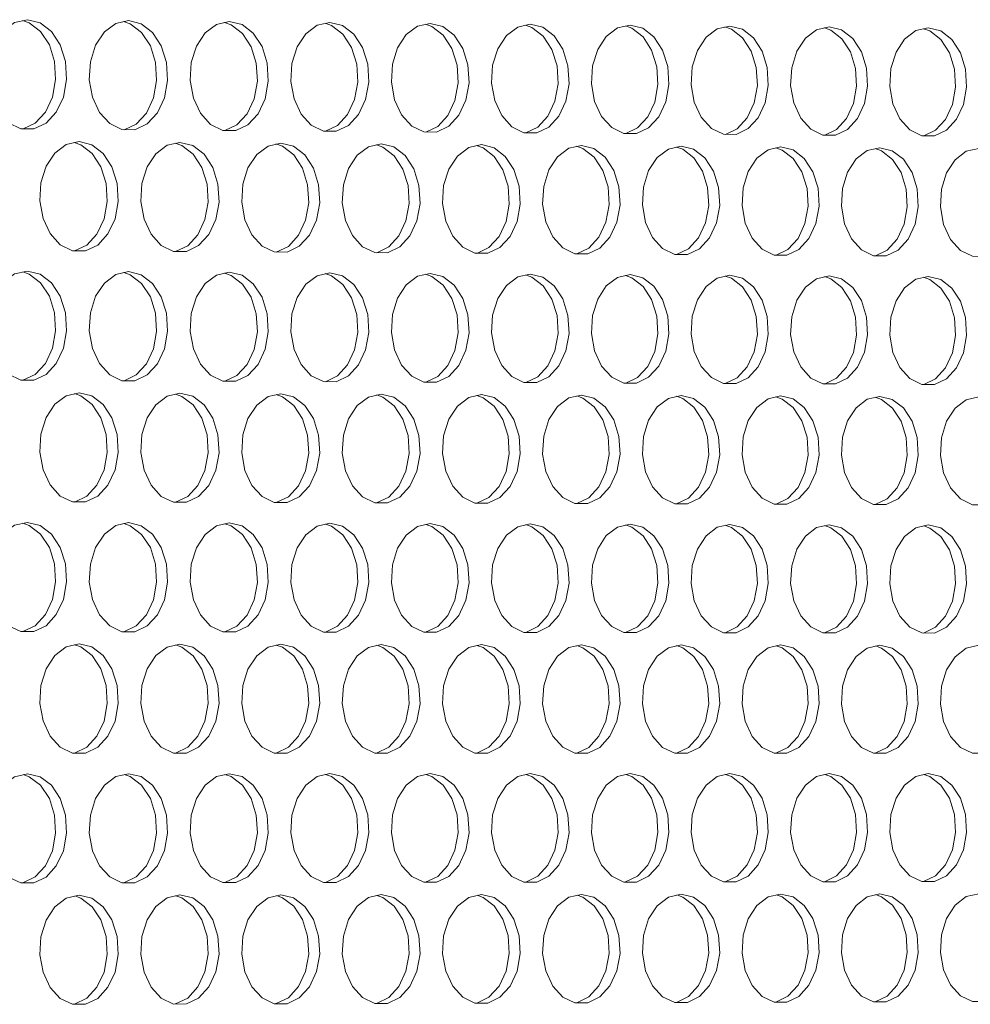
# Model space of a CAD drawing. Units: millimetres. Extents: x 3164 to 3584, y 2209 to 2506.
# Drawn here: x 3278 to 3285, y 2428 to 2435 of the extents above; entities that cross this region are included whole.
import ezdxf

# ---------------------------------------------------------------- set-up
doc = ezdxf.new("R2010")
doc.units = ezdxf.units.MM
doc.layers.add('Греерс', color=7, linetype='Continuous', lineweight=25)

# ---------------------------------------------------------------- blocks, each defined once
blk = doc.blocks.new('ЗВ-150В-перспектива')
at = {"layer": 'Греерс', "lineweight": 5, "flags": 128}
for points in [[(-648.937, 200.741), (-649.67, 200.576), (-650.324, 200.088), (-650.828, 199.328), (-651.127, 198.38), (-651.188, 197.345), (-651.006, 196.336), (-650.599, 195.463), (-650.012, 194.821), (-649.309, 194.478), (-648.566, 194.473), (-647.863, 194.804), (-647.277, 195.437), (-646.871, 196.303), (-646.688, 197.307), (-646.75, 198.342), (-647.048, 199.295), (-647.551, 200.063), (-648.204, 200.563), (-648.937, 200.741)], [(-649.185, 194.47), (-648.492, 194.799), (-647.906, 195.432), (-647.5, 196.298), (-647.318, 197.302), (-647.379, 198.337), (-647.677, 199.29), (-648.18, 200.058), (-648.834, 200.557), (-649.212, 200.693)], [(-643.139, 200.688), (-643.87, 200.524), (-644.522, 200.036), (-645.025, 199.278), (-645.323, 198.33), (-645.384, 197.297), (-645.202, 196.289), (-644.796, 195.418), (-644.211, 194.776), (-643.509, 194.434), (-642.768, 194.428), (-642.067, 194.759), (-641.482, 195.391), (-641.077, 196.256), (-640.895, 197.259), (-640.956, 198.293), (-641.254, 199.245), (-641.756, 200.012), (-642.407, 200.511), (-643.139, 200.688)], [(-643.387, 194.425), (-642.696, 194.754), (-642.111, 195.386), (-641.706, 196.251), (-641.524, 197.254), (-641.586, 198.287), (-641.883, 199.239), (-642.385, 200.006), (-643.037, 200.505), (-643.414, 200.64)], [(-637.354, 200.636), (-638.084, 200.472), (-638.735, 199.985), (-639.236, 199.227), (-639.533, 198.281), (-639.594, 197.249), (-639.413, 196.243), (-639.008, 195.372), (-638.424, 194.731), (-637.724, 194.389), (-636.984, 194.383), (-636.285, 194.714), (-635.702, 195.346), (-635.298, 196.209), (-635.116, 197.211), (-635.177, 198.244), (-635.474, 199.194), (-635.975, 199.961), (-636.625, 200.459), (-637.354, 200.636)], [(-637.603, 194.381), (-636.914, 194.709), (-636.331, 195.341), (-635.927, 196.204), (-635.745, 197.206), (-635.806, 198.238), (-636.103, 199.189), (-636.604, 199.955), (-637.254, 200.453), (-637.629, 200.588)], [(-631.584, 200.584), (-632.312, 200.42), (-632.961, 199.934), (-633.461, 199.177), (-633.758, 198.232), (-633.819, 197.201), (-633.637, 196.196), (-633.233, 195.326), (-632.651, 194.686), (-631.953, 194.345), (-631.215, 194.339), (-630.517, 194.67), (-629.936, 195.3), (-629.532, 196.163), (-629.351, 197.164), (-629.412, 198.195), (-629.708, 199.144), (-630.208, 199.909), (-630.856, 200.407), (-631.584, 200.584)], [(-631.833, 194.337), (-631.147, 194.665), (-630.565, 195.295), (-630.162, 196.157), (-629.981, 197.158), (-630.042, 198.189), (-630.338, 199.138), (-630.837, 199.904), (-631.486, 200.402), (-631.859, 200.536)], [(-625.828, 200.532), (-626.554, 200.369), (-627.201, 199.883), (-627.7, 199.127), (-627.996, 198.182), (-628.057, 197.153), (-627.876, 196.149), (-627.473, 195.281), (-626.892, 194.641), (-626.196, 194.3), (-625.46, 194.295), (-624.764, 194.625), (-624.183, 195.255), (-623.781, 196.116), (-623.601, 197.116), (-623.661, 198.146), (-623.957, 199.094), (-624.455, 199.858), (-625.102, 200.356), (-625.828, 200.532)], [(-626.077, 194.293), (-625.393, 194.62), (-624.813, 195.25), (-624.411, 196.111), (-624.23, 197.111), (-624.291, 198.14), (-624.586, 199.088), (-625.084, 199.853), (-625.731, 200.35), (-626.103, 200.484)], [(-620.086, 200.48), (-620.81, 200.317), (-621.456, 199.832), (-621.954, 199.076), (-622.249, 198.134), (-622.309, 197.105), (-622.129, 196.103), (-621.727, 195.235), (-621.147, 194.597), (-620.453, 194.256), (-619.719, 194.251), (-619.024, 194.58), (-618.445, 195.209), (-618.044, 196.07), (-617.864, 197.068), (-617.925, 198.097), (-618.219, 199.044), (-618.716, 199.807), (-619.362, 200.304), (-620.086, 200.48)], [(-620.336, 194.249), (-619.654, 194.575), (-619.075, 195.204), (-618.674, 196.065), (-618.493, 197.063), (-618.554, 198.091), (-618.849, 199.038), (-619.346, 199.802), (-619.991, 200.298), (-620.361, 200.432)], [(-614.358, 200.429), (-615.08, 200.266), (-615.725, 199.781), (-616.221, 199.026), (-616.515, 198.085), (-616.576, 197.058), (-616.396, 196.056), (-615.995, 195.19), (-615.417, 194.552), (-614.724, 194.212), (-613.991, 194.207), (-613.299, 194.536), (-612.721, 195.164), (-612.321, 196.023), (-612.141, 197.021), (-612.202, 198.048), (-612.496, 198.994), (-612.992, 199.756), (-613.635, 200.253), (-614.358, 200.429)], [(-614.608, 194.205), (-613.928, 194.531), (-613.351, 195.159), (-612.95, 196.018), (-612.771, 197.015), (-612.831, 198.043), (-613.125, 198.988), (-613.621, 199.751), (-614.265, 200.247), (-614.633, 200.38)], [(-608.644, 200.377), (-609.364, 200.214), (-610.007, 199.73), (-610.502, 198.977), (-610.796, 198.036), (-610.856, 197.01), (-610.677, 196.01), (-610.277, 195.145), (-609.7, 194.508), (-609.009, 194.168), (-608.278, 194.163), (-607.588, 194.491), (-607.011, 195.119), (-606.612, 195.977), (-606.433, 196.973), (-606.493, 197.999), (-606.786, 198.944), (-607.281, 199.706), (-607.923, 200.201), (-608.644, 200.377)], [(-608.895, 194.161), (-608.217, 194.487), (-607.641, 195.114), (-607.241, 195.972), (-607.062, 196.968), (-607.122, 197.994), (-607.416, 198.939), (-607.91, 199.7), (-608.552, 200.196), (-608.918, 200.328)], [(-602.943, 200.326), (-603.662, 200.163), (-604.304, 199.679), (-604.798, 198.927), (-605.091, 197.987), (-605.151, 196.963), (-604.972, 195.964), (-604.573, 195.1), (-603.997, 194.464), (-603.308, 194.124), (-602.579, 194.119), (-601.89, 194.447), (-601.315, 195.074), (-600.917, 195.931), (-600.738, 196.926), (-600.798, 197.951), (-601.091, 198.895), (-601.584, 199.655), (-602.225, 200.15), (-602.943, 200.326)], [(-603.195, 194.117), (-602.519, 194.442), (-601.945, 195.069), (-601.546, 195.926), (-601.367, 196.921), (-601.428, 197.945), (-601.72, 198.889), (-602.213, 199.649), (-602.854, 200.144), (-603.218, 200.277)], [(-597.257, 200.274), (-597.974, 200.112), (-598.614, 199.629), (-599.107, 198.877), (-599.399, 197.939), (-599.459, 196.915), (-599.281, 195.918), (-598.883, 195.055), (-598.309, 194.419), (-597.621, 194.081), (-596.894, 194.075), (-596.206, 194.403), (-595.633, 195.029), (-595.235, 195.885), (-595.057, 196.879), (-595.117, 197.902), (-595.409, 198.845), (-595.901, 199.605), (-596.54, 200.099), (-597.257, 200.274)], [(-597.509, 194.073), (-596.836, 194.398), (-596.262, 195.024), (-595.865, 195.88), (-595.687, 196.874), (-595.747, 197.897), (-596.038, 198.839), (-596.53, 199.599), (-597.17, 200.093), (-597.532, 200.225)], [(-645.973, 193.746), (-646.705, 193.581), (-647.358, 193.092), (-647.862, 192.332), (-648.16, 191.383), (-648.221, 190.349), (-648.039, 189.341), (-647.633, 188.47), (-647.047, 187.828), (-646.344, 187.487), (-645.602, 187.482), (-644.9, 187.815), (-644.315, 188.448), (-643.909, 189.314), (-643.727, 190.318), (-643.788, 191.352), (-644.086, 192.304), (-644.588, 193.071), (-645.241, 193.57), (-645.973, 193.746)], [(-646.225, 187.48), (-645.529, 187.811), (-644.944, 188.444), (-644.538, 189.31), (-644.356, 190.314), (-644.417, 191.348), (-644.715, 192.3), (-645.218, 193.066), (-645.87, 193.565), (-646.244, 193.698)], [(-640.182, 193.702), (-640.912, 193.537), (-641.564, 193.049), (-642.066, 192.29), (-642.363, 191.342), (-642.424, 190.309), (-642.243, 189.303), (-641.837, 188.432), (-641.253, 187.792), (-640.552, 187.451), (-639.811, 187.446), (-639.111, 187.778), (-638.527, 188.411), (-638.123, 189.276), (-637.941, 190.279), (-638.002, 191.312), (-638.299, 192.262), (-638.8, 193.028), (-639.451, 193.526), (-640.182, 193.702)], [(-640.434, 187.444), (-639.741, 187.774), (-639.157, 188.407), (-638.752, 189.271), (-638.57, 190.274), (-638.631, 191.307), (-638.929, 192.258), (-639.43, 193.023), (-640.081, 193.521), (-640.453, 193.655)], [(-634.404, 193.659), (-635.133, 193.494), (-635.783, 193.006), (-636.284, 192.248), (-636.581, 191.301), (-636.642, 190.27), (-636.46, 189.265), (-636.056, 188.395), (-635.473, 187.756), (-634.774, 187.415), (-634.035, 187.41), (-633.337, 187.742), (-632.754, 188.374), (-632.35, 189.238), (-632.169, 190.239), (-632.23, 191.271), (-632.527, 192.221), (-633.027, 192.985), (-633.676, 193.483), (-634.404, 193.659)], [(-634.657, 187.408), (-633.966, 187.738), (-633.383, 188.37), (-632.98, 189.233), (-632.799, 190.235), (-632.86, 191.266), (-633.156, 192.216), (-633.656, 192.981), (-634.305, 193.478), (-634.676, 193.611)], [(-628.641, 193.615), (-629.368, 193.451), (-630.017, 192.963), (-630.516, 192.206), (-630.812, 191.261), (-630.873, 190.231), (-630.692, 189.227), (-630.289, 188.358), (-629.707, 187.719), (-629.01, 187.379), (-628.273, 187.375), (-627.576, 187.706), (-626.995, 188.337), (-626.592, 189.2), (-626.412, 190.2), (-626.472, 191.23), (-626.768, 192.179), (-627.267, 192.943), (-627.915, 193.44), (-628.641, 193.615)], [(-628.894, 187.372), (-628.206, 187.702), (-627.624, 188.333), (-627.222, 189.195), (-627.041, 190.196), (-627.102, 191.226), (-627.398, 192.174), (-627.896, 192.938), (-628.544, 193.435), (-628.913, 193.567)], [(-622.892, 193.572), (-623.618, 193.407), (-624.264, 192.921), (-624.763, 192.164), (-625.058, 191.22), (-625.119, 190.191), (-624.938, 189.189), (-624.536, 188.321), (-623.956, 187.683), (-623.26, 187.343), (-622.525, 187.339), (-621.83, 187.67), (-621.25, 188.3), (-620.849, 189.162), (-620.668, 190.161), (-620.729, 191.19), (-621.024, 192.137), (-621.521, 192.9), (-622.168, 193.396), (-622.892, 193.572)], [(-623.146, 187.337), (-622.459, 187.666), (-621.88, 188.296), (-621.478, 189.157), (-621.298, 190.157), (-621.358, 191.185), (-621.653, 192.133), (-622.151, 192.896), (-622.797, 193.392), (-623.164, 193.524)], [(-617.158, 193.529), (-617.881, 193.364), (-618.526, 192.878), (-619.023, 192.123), (-619.318, 191.18), (-619.379, 190.152), (-619.198, 189.151), (-618.797, 188.284), (-618.218, 187.647), (-617.524, 187.308), (-616.791, 187.303), (-616.098, 187.634), (-615.519, 188.263), (-615.119, 189.124), (-614.939, 190.122), (-614.999, 191.15), (-615.294, 192.096), (-615.79, 192.858), (-616.434, 193.353), (-617.158, 193.529)], [(-617.411, 187.301), (-616.727, 187.63), (-616.149, 188.259), (-615.748, 189.119), (-615.568, 190.117), (-615.629, 191.145), (-615.923, 192.091), (-616.419, 192.853), (-617.064, 193.349), (-617.429, 193.48)], [(-611.437, 193.485), (-612.158, 193.321), (-612.802, 192.836), (-613.298, 192.081), (-613.592, 191.14), (-613.652, 190.113), (-613.473, 189.113), (-613.072, 188.248), (-612.495, 187.611), (-611.802, 187.272), (-611.071, 187.268), (-610.379, 187.598), (-609.802, 188.227), (-609.403, 189.086), (-609.223, 190.083), (-609.284, 191.109), (-609.577, 192.054), (-610.072, 192.816), (-610.715, 193.31), (-611.437, 193.485)], [(-611.691, 187.266), (-611.009, 187.594), (-610.432, 188.222), (-610.032, 189.082), (-609.853, 190.078), (-609.913, 191.105), (-610.207, 192.05), (-610.702, 192.811), (-611.345, 193.306), (-611.708, 193.437)], [(-605.73, 193.442), (-606.45, 193.278), (-607.092, 192.793), (-607.586, 192.04), (-607.88, 191.099), (-607.94, 190.074), (-607.761, 189.075), (-607.361, 188.211), (-606.785, 187.575), (-606.095, 187.237), (-605.365, 187.232), (-604.675, 187.562), (-604.1, 188.19), (-603.701, 189.048), (-603.522, 190.044), (-603.582, 191.069), (-603.875, 192.013), (-604.369, 192.773), (-605.01, 193.268), (-605.73, 193.442)], [(-605.984, 187.231), (-605.304, 187.558), (-604.729, 188.186), (-604.33, 189.044), (-604.151, 190.04), (-604.211, 191.065), (-604.504, 192.008), (-604.998, 192.769), (-605.64, 193.263), (-606.001, 193.394)], [(-600.037, 193.399), (-600.755, 193.236), (-601.395, 192.751), (-601.889, 191.999), (-602.181, 191.059), (-602.241, 190.035), (-602.063, 189.037), (-601.664, 188.174), (-601.089, 187.539), (-600.401, 187.201), (-599.673, 187.197), (-598.985, 187.526), (-598.41, 188.153), (-598.013, 189.011), (-597.834, 190.005), (-597.894, 191.029), (-598.186, 191.972), (-598.679, 192.731), (-599.319, 193.225), (-600.037, 193.399)], [(-600.292, 187.195), (-599.614, 187.522), (-599.04, 188.149), (-598.642, 189.006), (-598.463, 190.001), (-598.524, 191.025), (-598.816, 191.967), (-599.308, 192.726), (-599.948, 193.22), (-600.308, 193.351)], [(-594.358, 193.357), (-595.074, 193.193), (-595.713, 192.709), (-596.205, 191.957), (-596.497, 191.019), (-596.557, 189.996), (-596.379, 189), (-595.981, 188.138), (-595.408, 187.504), (-594.721, 187.166), (-593.994, 187.161), (-593.308, 187.49), (-592.735, 188.117), (-592.338, 188.973), (-592.16, 189.966), (-592.22, 190.989), (-592.512, 191.931), (-593.003, 192.689), (-593.641, 193.182), (-594.358, 193.357)], [(-648.937, 186.322), (-649.67, 186.155), (-650.324, 185.665), (-650.828, 184.903), (-651.127, 183.954), (-651.188, 182.919), (-651.006, 181.911), (-650.599, 181.039), (-650.012, 180.399), (-649.309, 180.058), (-648.566, 180.055), (-647.863, 180.388), (-647.277, 181.023), (-646.871, 181.89), (-646.688, 182.895), (-646.75, 183.93), (-647.048, 184.882), (-647.551, 185.649), (-648.204, 186.146), (-648.937, 186.322)], [(-649.192, 180.052), (-648.492, 180.385), (-647.906, 181.02), (-647.5, 181.887), (-647.318, 182.892), (-647.379, 183.926), (-647.677, 184.878), (-648.18, 185.645), (-648.834, 186.143), (-649.204, 186.275)], [(-643.139, 186.287), (-643.87, 186.121), (-644.522, 185.631), (-645.025, 184.871), (-645.323, 183.922), (-645.384, 182.888), (-645.202, 181.882), (-644.796, 181.011), (-644.211, 180.371), (-643.509, 180.031), (-642.768, 180.028), (-642.067, 180.361), (-641.482, 180.995), (-641.077, 181.861), (-640.895, 182.865), (-640.956, 183.898), (-641.254, 184.849), (-641.756, 185.615), (-642.407, 186.112), (-643.139, 186.287)], [(-643.394, 180.026), (-642.696, 180.358), (-642.111, 180.992), (-641.706, 181.858), (-641.524, 182.862), (-641.586, 183.895), (-641.883, 184.846), (-642.385, 185.611), (-643.037, 186.108), (-643.406, 186.24)], [(-637.354, 186.253), (-638.084, 186.086), (-638.735, 185.597), (-639.236, 184.838), (-639.533, 183.89), (-639.594, 182.858), (-639.413, 181.853), (-639.008, 180.983), (-638.424, 180.344), (-637.724, 180.004), (-636.984, 180.001), (-636.285, 180.334), (-635.702, 180.967), (-635.298, 181.832), (-635.116, 182.835), (-635.177, 183.867), (-635.474, 184.816), (-635.975, 185.581), (-636.625, 186.078), (-637.354, 186.253)], [(-637.61, 179.999), (-636.914, 180.331), (-636.331, 180.964), (-635.927, 181.829), (-635.745, 182.831), (-635.806, 183.863), (-636.103, 184.813), (-636.604, 185.577), (-637.254, 186.074), (-637.621, 186.205)], [(-631.584, 186.218), (-632.312, 186.052), (-632.961, 185.564), (-633.461, 184.805), (-633.758, 183.859), (-633.819, 182.828), (-633.637, 181.824), (-633.233, 180.955), (-632.651, 180.317), (-631.953, 179.978), (-631.215, 179.974), (-630.517, 180.307), (-629.936, 180.939), (-629.532, 181.803), (-629.351, 182.804), (-629.412, 183.835), (-629.708, 184.784), (-630.208, 185.548), (-630.856, 186.044), (-631.584, 186.218)], [(-631.84, 179.972), (-631.147, 180.304), (-630.565, 180.936), (-630.162, 181.8), (-629.981, 182.801), (-630.042, 183.832), (-630.338, 184.78), (-630.837, 185.544), (-631.486, 186.04), (-631.851, 186.171)], [(-625.828, 186.184), (-626.554, 186.018), (-627.201, 185.53), (-627.7, 184.772), (-627.996, 183.827), (-628.057, 182.798), (-627.876, 181.795), (-627.473, 180.927), (-626.892, 180.29), (-626.196, 179.951), (-625.46, 179.947), (-624.764, 180.28), (-624.183, 180.911), (-623.781, 181.774), (-623.601, 182.774), (-623.661, 183.804), (-623.957, 184.751), (-624.455, 185.514), (-625.102, 186.009), (-625.828, 186.184)], [(-626.084, 179.946), (-625.393, 180.277), (-624.813, 180.908), (-624.411, 181.771), (-624.23, 182.771), (-624.291, 183.8), (-624.586, 184.748), (-625.084, 185.51), (-625.731, 186.006), (-626.095, 186.136)], [(-620.086, 186.15), (-620.81, 185.984), (-621.456, 185.497), (-621.954, 184.74), (-622.249, 183.796), (-622.309, 182.767), (-622.129, 181.766), (-621.727, 180.899), (-621.147, 180.263), (-620.453, 179.924), (-619.719, 179.921), (-619.024, 180.253), (-618.445, 180.884), (-618.044, 181.745), (-617.864, 182.744), (-617.925, 183.772), (-618.219, 184.719), (-618.716, 185.481), (-619.362, 185.975), (-620.086, 186.15)], [(-620.343, 179.919), (-619.654, 180.25), (-619.075, 180.88), (-618.674, 181.742), (-618.493, 182.741), (-618.554, 183.769), (-618.849, 184.715), (-619.346, 185.477), (-619.991, 185.972), (-620.353, 186.102)], [(-614.358, 186.115), (-615.08, 185.95), (-615.725, 185.463), (-616.221, 184.707), (-616.515, 183.765), (-616.576, 182.737), (-616.396, 181.737), (-615.995, 180.872), (-615.417, 180.236), (-614.724, 179.898), (-613.991, 179.894), (-613.299, 180.226), (-612.721, 180.856), (-612.321, 181.716), (-612.141, 182.714), (-612.202, 183.741), (-612.496, 184.686), (-612.992, 185.447), (-613.635, 185.941), (-614.358, 186.115)], [(-614.615, 179.893), (-613.928, 180.223), (-613.351, 180.853), (-612.95, 181.713), (-612.771, 182.711), (-612.831, 183.738), (-613.125, 184.683), (-613.621, 185.443), (-614.265, 185.938), (-614.625, 186.068)], [(-608.644, 186.081), (-609.364, 185.916), (-610.007, 185.43), (-610.502, 184.675), (-610.796, 183.733), (-610.856, 182.707), (-610.677, 181.708), (-610.277, 180.844), (-609.7, 180.209), (-609.009, 179.871), (-608.278, 179.868), (-607.588, 180.199), (-607.011, 180.828), (-606.612, 181.688), (-606.433, 182.684), (-606.493, 183.71), (-606.786, 184.654), (-607.281, 185.414), (-607.923, 185.908), (-608.644, 186.081)], [(-608.901, 179.866), (-608.217, 180.196), (-607.641, 180.825), (-607.241, 181.684), (-607.062, 182.681), (-607.122, 183.707), (-607.416, 184.65), (-607.91, 185.41), (-608.552, 185.904), (-608.91, 186.033)], [(-602.943, 186.047), (-603.662, 185.882), (-604.304, 185.397), (-604.798, 184.643), (-605.091, 183.702), (-605.151, 182.677), (-604.972, 181.679), (-604.573, 180.816), (-603.997, 180.182), (-603.308, 179.845), (-602.579, 179.841), (-601.89, 180.172), (-601.315, 180.801), (-600.917, 181.659), (-600.738, 182.654), (-600.798, 183.679), (-601.091, 184.622), (-601.584, 185.381), (-602.225, 185.874), (-602.943, 186.047)], [(-603.202, 179.84), (-602.519, 180.169), (-601.945, 180.797), (-601.546, 181.656), (-601.367, 182.651), (-601.428, 183.675), (-601.72, 184.618), (-602.213, 185.377), (-602.854, 185.87), (-603.21, 185.999)], [(-597.257, 186.013), (-597.974, 185.849), (-598.614, 185.363), (-599.107, 184.61), (-599.399, 183.671), (-599.459, 182.648), (-599.281, 181.651), (-598.883, 180.789), (-598.309, 180.155), (-597.621, 179.818), (-596.894, 179.815), (-596.206, 180.145), (-595.633, 180.773), (-595.235, 181.63), (-595.057, 182.625), (-595.117, 183.648), (-595.409, 184.59), (-595.901, 185.348), (-596.54, 185.84), (-597.257, 186.013)], [(-597.516, 179.814), (-596.836, 180.142), (-596.262, 180.77), (-595.865, 181.627), (-595.687, 182.621), (-595.747, 183.644), (-596.038, 184.586), (-596.53, 185.344), (-597.17, 185.836), (-597.524, 185.965)], [(-645.973, 179.336), (-646.705, 179.168), (-647.358, 178.677), (-647.862, 177.916), (-648.16, 176.966), (-648.221, 175.932), (-648.039, 174.925), (-647.633, 174.055), (-647.047, 173.415), (-646.344, 173.076), (-645.602, 173.073), (-644.9, 173.408), (-644.315, 174.043), (-643.909, 174.91), (-643.727, 175.915), (-643.788, 176.949), (-644.086, 177.9), (-644.588, 178.665), (-645.241, 179.162), (-645.973, 179.336)], [(-646.232, 173.071), (-646.231, 173.071), (-645.529, 173.406), (-644.944, 174.041), (-644.538, 174.908), (-644.356, 175.913), (-644.417, 176.946), (-644.715, 177.897), (-645.218, 178.663), (-645.87, 179.159), (-646.236, 179.29)], [(-640.182, 179.31), (-640.912, 179.143), (-641.564, 178.652), (-642.066, 177.892), (-642.363, 176.943), (-642.424, 175.91), (-642.243, 174.904), (-641.837, 174.035), (-641.253, 173.396), (-640.552, 173.058), (-639.811, 173.055), (-639.111, 173.389), (-638.527, 174.024), (-638.123, 174.89), (-637.941, 175.893), (-638.002, 176.926), (-638.299, 177.876), (-638.8, 178.64), (-639.451, 179.136), (-640.182, 179.31)], [(-640.441, 173.053), (-639.741, 173.387), (-639.157, 174.022), (-638.752, 174.887), (-638.57, 175.891), (-638.631, 176.923), (-638.929, 177.873), (-639.43, 178.637), (-640.081, 179.133), (-640.445, 179.263)], [(-634.404, 179.284), (-635.133, 179.117), (-635.783, 178.627), (-636.284, 177.867), (-636.581, 176.92), (-636.642, 175.888), (-636.46, 174.884), (-636.056, 174.016), (-635.473, 173.378), (-634.774, 173.039), (-634.035, 173.037), (-633.337, 173.371), (-632.754, 174.004), (-632.35, 174.869), (-632.169, 175.872), (-632.23, 176.903), (-632.527, 177.852), (-633.027, 178.615), (-633.676, 179.11), (-634.404, 179.284)], [(-634.664, 173.035), (-633.966, 173.369), (-633.383, 174.002), (-632.98, 174.867), (-632.799, 175.869), (-632.86, 176.9), (-633.156, 177.849), (-633.656, 178.612), (-634.305, 179.108), (-634.668, 179.237)], [(-628.641, 179.258), (-629.368, 179.091), (-630.017, 178.602), (-630.516, 177.843), (-630.812, 176.897), (-630.873, 175.867), (-630.692, 174.863), (-630.289, 173.996), (-629.707, 173.359), (-629.01, 173.021), (-628.273, 173.019), (-627.576, 173.352), (-626.995, 173.985), (-626.592, 174.849), (-626.412, 175.85), (-626.472, 176.88), (-626.768, 177.828), (-627.267, 178.59), (-627.915, 179.085), (-628.641, 179.258)], [(-628.901, 173.017), (-628.206, 173.35), (-627.624, 173.983), (-627.222, 174.846), (-627.041, 175.847), (-627.102, 176.877), (-627.398, 177.825), (-627.896, 178.587), (-628.544, 179.082), (-628.904, 179.211)], [(-622.892, 179.232), (-623.618, 179.066), (-624.264, 178.577), (-624.763, 177.819), (-625.058, 176.874), (-625.119, 175.845), (-624.938, 174.843), (-624.536, 173.977), (-623.956, 173.34), (-623.26, 173.003), (-622.525, 173), (-621.83, 173.334), (-621.25, 173.966), (-620.849, 174.828), (-620.668, 175.828), (-620.729, 176.857), (-621.024, 177.803), (-621.521, 178.565), (-622.168, 179.059), (-622.892, 179.232)], [(-623.153, 172.999), (-622.459, 173.331), (-621.88, 173.963), (-621.478, 174.826), (-621.298, 175.826), (-621.358, 176.854), (-621.653, 177.801), (-622.151, 178.562), (-622.797, 179.056), (-623.156, 179.185)], [(-617.158, 179.207), (-617.881, 179.04), (-618.526, 178.552), (-619.023, 177.795), (-619.318, 176.851), (-619.379, 175.823), (-619.198, 174.822), (-618.797, 173.957), (-618.218, 173.322), (-617.524, 172.985), (-616.791, 172.982), (-616.098, 173.315), (-615.519, 173.946), (-615.119, 174.808), (-614.939, 175.807), (-614.999, 176.834), (-615.294, 177.779), (-615.79, 178.54), (-616.434, 179.034), (-617.158, 179.207)], [(-617.418, 172.981), (-616.727, 173.313), (-616.149, 173.944), (-615.748, 174.806), (-615.568, 175.804), (-615.629, 176.832), (-615.923, 177.777), (-616.419, 178.537), (-617.064, 179.031), (-617.421, 179.159)], [(-611.437, 179.181), (-612.158, 179.015), (-612.802, 178.527), (-613.298, 177.771), (-613.592, 176.829), (-613.652, 175.802), (-613.473, 174.802), (-613.072, 173.938), (-612.495, 173.303), (-611.802, 172.967), (-611.071, 172.964), (-610.379, 173.296), (-609.802, 173.927), (-609.403, 174.788), (-609.223, 175.785), (-609.284, 176.811), (-609.577, 177.756), (-610.072, 178.515), (-610.715, 179.008), (-611.437, 179.181)], [(-611.698, 172.963), (-611.009, 173.294), (-610.432, 173.925), (-610.032, 174.785), (-609.853, 175.783), (-609.913, 176.809), (-610.207, 177.753), (-610.702, 178.512), (-611.345, 179.005), (-611.7, 179.134)], [(-605.73, 179.155), (-606.45, 178.989), (-607.092, 178.502), (-607.586, 177.747), (-607.88, 176.806), (-607.94, 175.78), (-607.761, 174.782), (-607.361, 173.919), (-606.785, 173.285), (-606.095, 172.949), (-605.365, 172.946), (-604.675, 173.278), (-604.1, 173.908), (-603.701, 174.767), (-603.522, 175.764), (-603.582, 176.789), (-603.875, 177.732), (-604.369, 178.49), (-605.01, 178.983), (-605.73, 179.155)], [(-605.991, 172.945), (-605.304, 173.276), (-604.729, 173.906), (-604.33, 174.765), (-604.151, 175.761), (-604.211, 176.786), (-604.504, 177.729), (-604.998, 178.488), (-605.64, 178.98), (-605.993, 179.108)], [(-600.037, 179.13), (-600.755, 178.964), (-601.395, 178.477), (-601.889, 177.723), (-602.181, 176.783), (-602.241, 175.759), (-602.063, 174.762), (-601.664, 173.9), (-601.089, 173.266), (-600.401, 172.931), (-599.673, 172.928), (-598.985, 173.26), (-598.41, 173.889), (-598.013, 174.747), (-597.834, 175.742), (-597.894, 176.766), (-598.186, 177.708), (-598.679, 178.466), (-599.319, 178.957), (-600.037, 179.13)], [(-600.298, 172.927), (-599.614, 173.258), (-599.04, 173.887), (-598.642, 174.745), (-598.463, 175.74), (-598.524, 176.764), (-598.816, 177.705), (-599.308, 178.463), (-599.948, 178.955), (-600.3, 179.082)], [(-594.358, 179.104), (-595.074, 178.939), (-595.713, 178.453), (-596.205, 177.7), (-596.497, 176.76), (-596.557, 175.737), (-596.379, 174.741), (-595.981, 173.881), (-595.408, 173.248), (-594.721, 172.913), (-593.994, 172.91), (-593.308, 173.241), (-592.735, 173.87), (-592.338, 174.727), (-592.16, 175.721), (-592.22, 176.743), (-592.512, 177.684), (-593.003, 178.441), (-593.641, 178.932), (-594.358, 179.104)], [(-648.937, 171.903), (-649.67, 171.734), (-650.324, 171.241), (-650.828, 170.479), (-651.127, 169.528), (-651.188, 168.493), (-651.006, 167.486), (-650.599, 166.615), (-650.012, 165.976), (-649.309, 165.638), (-648.566, 165.637), (-647.863, 165.973), (-647.277, 166.609), (-646.871, 167.477), (-646.688, 168.483), (-646.75, 169.518), (-647.048, 170.469), (-647.551, 171.234), (-648.204, 171.73), (-648.937, 171.903)], [(-649.199, 165.635), (-649.195, 165.636), (-648.492, 165.972), (-647.906, 166.608), (-647.5, 167.476), (-647.318, 168.482), (-647.379, 169.516), (-647.677, 170.467), (-648.18, 171.232), (-648.834, 171.728), (-649.196, 171.857)], [(-643.139, 171.886), (-643.87, 171.717), (-644.522, 171.225), (-645.025, 170.463), (-645.323, 169.514), (-645.384, 168.48), (-645.202, 167.474), (-644.796, 166.605), (-644.211, 165.967), (-643.509, 165.629), (-642.768, 165.628), (-642.067, 165.963), (-641.482, 166.599), (-641.077, 167.466), (-640.895, 168.47), (-640.956, 169.504), (-641.254, 170.454), (-641.756, 171.218), (-642.407, 171.713), (-643.139, 171.886)], [(-643.401, 165.626), (-643.397, 165.627), (-642.696, 165.962), (-642.111, 166.598), (-641.706, 167.465), (-641.524, 168.469), (-641.586, 169.502), (-641.883, 170.452), (-642.385, 171.216), (-643.037, 171.711), (-643.397, 171.84)], [(-637.354, 171.869), (-638.084, 171.701), (-638.735, 171.209), (-639.236, 170.448), (-639.533, 169.5), (-639.594, 168.468), (-639.413, 167.463), (-639.008, 166.594), (-638.424, 165.957), (-637.724, 165.62), (-636.984, 165.618), (-636.285, 165.954), (-635.702, 166.589), (-635.298, 167.455), (-635.116, 168.458), (-635.177, 169.49), (-635.474, 170.439), (-635.975, 171.202), (-636.625, 171.696), (-637.354, 171.869)], [(-637.617, 165.617), (-637.614, 165.617), (-636.914, 165.953), (-636.331, 166.587), (-635.927, 167.453), (-635.745, 168.456), (-635.806, 169.488), (-636.103, 170.437), (-636.604, 171.2), (-637.254, 171.695), (-637.613, 171.823)], [(-631.584, 171.852), (-632.312, 171.684), (-632.961, 171.193), (-633.461, 170.433), (-633.758, 169.486), (-633.819, 168.455), (-633.637, 167.451), (-633.233, 166.584), (-632.651, 165.948), (-631.953, 165.61), (-631.215, 165.609), (-630.517, 165.944), (-629.936, 166.578), (-629.532, 167.443), (-629.351, 168.445), (-629.412, 169.476), (-629.708, 170.424), (-630.208, 171.186), (-630.856, 171.68), (-631.584, 171.852)], [(-631.847, 165.608), (-631.844, 165.608), (-631.147, 165.943), (-630.565, 166.577), (-630.162, 167.442), (-629.981, 168.444), (-630.042, 169.474), (-630.338, 170.422), (-630.837, 171.184), (-631.486, 171.678), (-631.843, 171.806)], [(-625.828, 171.835), (-626.554, 171.667), (-627.201, 171.177), (-627.7, 170.418), (-627.996, 169.472), (-628.057, 168.442), (-627.876, 167.44), (-627.473, 166.574), (-626.892, 165.938), (-626.196, 165.601), (-625.46, 165.6), (-624.764, 165.934), (-624.183, 166.568), (-623.781, 167.432), (-623.601, 168.433), (-623.661, 169.462), (-623.957, 170.409), (-624.455, 171.17), (-625.102, 171.663), (-625.828, 171.835)], [(-626.091, 165.599), (-626.089, 165.599), (-625.393, 165.933), (-624.813, 166.567), (-624.411, 167.431), (-624.23, 168.431), (-624.291, 169.46), (-624.586, 170.407), (-625.084, 171.168), (-625.731, 171.661), (-626.087, 171.789)], [(-620.086, 171.819), (-620.81, 171.651), (-621.456, 171.161), (-621.954, 170.403), (-622.249, 169.459), (-622.309, 168.43), (-622.129, 167.429), (-621.727, 166.564), (-621.147, 165.928), (-620.453, 165.592), (-619.719, 165.591), (-619.024, 165.925), (-618.445, 166.558), (-618.044, 167.42), (-617.864, 168.42), (-617.925, 169.448), (-618.219, 170.394), (-618.716, 171.154), (-619.362, 171.647), (-620.086, 171.819)], [(-620.35, 165.59), (-620.348, 165.59), (-619.654, 165.924), (-619.075, 166.557), (-618.674, 167.419), (-618.493, 168.419), (-618.554, 169.447), (-618.849, 170.392), (-619.346, 171.152), (-619.991, 171.645), (-620.345, 171.772)], [(-614.358, 171.802), (-615.08, 171.634), (-615.725, 171.146), (-616.221, 170.388), (-616.515, 169.445), (-616.576, 168.417), (-616.396, 167.417), (-615.995, 166.553), (-615.417, 165.919), (-614.724, 165.583), (-613.991, 165.582), (-613.299, 165.916), (-612.721, 166.547), (-612.321, 167.409), (-612.141, 168.408), (-612.202, 169.434), (-612.496, 170.379), (-612.992, 171.138), (-613.635, 171.63), (-614.358, 171.802)], [(-614.622, 165.581), (-614.621, 165.581), (-613.928, 165.914), (-613.351, 166.546), (-612.95, 167.408), (-612.771, 168.406), (-612.831, 169.433), (-613.125, 170.377), (-613.621, 171.136), (-614.265, 171.628), (-614.616, 171.755)], [(-608.644, 171.785), (-609.364, 171.618), (-610.007, 171.13), (-610.502, 170.373), (-610.796, 169.431), (-610.856, 168.405), (-610.677, 167.406), (-610.277, 166.543), (-609.7, 165.91), (-609.009, 165.574), (-608.278, 165.573), (-607.588, 165.906), (-607.011, 166.537), (-606.612, 167.398), (-606.433, 168.395), (-606.493, 169.421), (-606.786, 170.364), (-607.281, 171.122), (-607.923, 171.614), (-608.644, 171.785)], [(-608.908, 165.572), (-608.908, 165.572), (-608.217, 165.905), (-607.641, 166.536), (-607.241, 167.397), (-607.062, 168.394), (-607.122, 169.419), (-607.416, 170.362), (-607.91, 171.12), (-608.552, 171.612), (-608.902, 171.739)], [(-602.943, 171.769), (-603.662, 171.602), (-604.304, 171.114), (-604.798, 170.359), (-605.091, 169.417), (-605.151, 168.392), (-604.972, 167.395), (-604.573, 166.533), (-603.997, 165.9), (-603.308, 165.565), (-602.579, 165.564), (-601.89, 165.897), (-601.315, 166.527), (-600.917, 167.387), (-600.738, 168.383), (-600.798, 169.407), (-601.091, 170.349), (-601.584, 171.106), (-602.225, 171.597), (-602.943, 171.769)], [(-603.209, 165.563), (-603.208, 165.563), (-602.519, 165.896), (-601.945, 166.526), (-601.546, 167.385), (-601.367, 168.381), (-601.428, 169.405), (-601.72, 170.347), (-602.213, 171.105), (-602.854, 171.596), (-603.202, 171.722)], [(-597.257, 171.752), (-597.974, 171.585), (-598.614, 171.098), (-599.107, 170.344), (-599.399, 169.404), (-599.459, 168.38), (-599.281, 167.383), (-598.883, 166.523), (-598.309, 165.891), (-597.621, 165.556), (-596.894, 165.555), (-596.206, 165.887), (-595.633, 166.517), (-595.235, 167.375), (-595.057, 168.37), (-595.117, 169.393), (-595.409, 170.334), (-595.901, 171.091), (-596.54, 171.581), (-597.257, 171.752)], [(-597.523, 165.554), (-596.836, 165.886), (-596.262, 166.516), (-595.865, 167.374), (-595.687, 168.369), (-595.747, 169.392), (-596.038, 170.332), (-596.53, 171.089), (-597.17, 171.579), (-597.516, 171.705)], [(-645.973, 164.926), (-646.705, 164.756), (-647.358, 164.263), (-647.862, 163.5), (-648.16, 162.55), (-648.221, 161.515), (-648.039, 160.509), (-647.633, 159.639), (-647.047, 159.002), (-646.344, 158.665), (-645.602, 158.665), (-644.9, 159.001), (-644.315, 159.638), (-643.909, 160.507), (-643.727, 161.512), (-643.788, 162.546), (-644.086, 163.496), (-644.588, 164.26), (-645.241, 164.754), (-645.973, 164.926)], [(-646.239, 158.663), (-646.231, 158.665), (-645.529, 159.001), (-644.944, 159.638), (-644.538, 160.506), (-644.356, 161.512), (-644.417, 162.545), (-644.715, 163.495), (-645.218, 164.259), (-645.87, 164.753), (-646.228, 164.881)], [(-640.182, 164.918), (-640.912, 164.748), (-641.564, 164.256), (-642.066, 163.494), (-642.363, 162.544), (-642.424, 161.511), (-642.243, 160.506), (-641.837, 159.638), (-641.253, 159.001), (-640.552, 158.664), (-639.811, 158.664), (-639.111, 159), (-638.527, 159.637), (-638.123, 160.504), (-637.941, 161.508), (-638.002, 162.54), (-638.299, 163.489), (-638.8, 164.252), (-639.451, 164.746), (-640.182, 164.918)], [(-640.448, 158.662), (-640.441, 158.664), (-639.741, 159), (-639.157, 159.636), (-638.752, 160.503), (-638.57, 161.507), (-638.631, 162.54), (-638.929, 163.489), (-639.43, 164.251), (-640.081, 164.745), (-640.437, 164.872)], [(-634.404, 164.909), (-635.133, 164.74), (-635.783, 164.248), (-636.284, 163.487), (-636.581, 162.539), (-636.642, 161.507), (-636.46, 160.503), (-636.056, 159.636), (-635.473, 159), (-634.774, 158.663), (-634.035, 158.663), (-633.337, 158.999), (-632.754, 159.635), (-632.35, 160.501), (-632.169, 161.504), (-632.23, 162.535), (-632.527, 163.483), (-633.027, 164.245), (-633.676, 164.738), (-634.404, 164.909)], [(-634.671, 158.662), (-634.665, 158.663), (-633.966, 158.999), (-633.383, 159.635), (-632.98, 160.501), (-632.799, 161.503), (-632.86, 162.534), (-633.156, 163.482), (-633.656, 164.244), (-634.305, 164.737), (-634.659, 164.864)], [(-628.641, 164.901), (-629.368, 164.732), (-630.017, 164.241), (-630.516, 163.48), (-630.812, 162.534), (-630.873, 161.503), (-630.692, 160.5), (-630.289, 159.634), (-629.707, 158.999), (-629.01, 158.663), (-628.273, 158.663), (-627.576, 158.998), (-626.995, 159.633), (-626.592, 160.498), (-626.412, 161.5), (-626.472, 162.53), (-626.768, 163.476), (-627.267, 164.237), (-627.915, 164.73), (-628.641, 164.901)], [(-628.908, 158.661), (-628.902, 158.663), (-628.206, 158.998), (-627.624, 159.633), (-627.222, 160.498), (-627.041, 161.499), (-627.102, 162.529), (-627.398, 163.475), (-627.896, 164.236), (-628.544, 164.729), (-628.896, 164.855)], [(-622.892, 164.893), (-623.618, 164.724), (-624.264, 164.233), (-624.763, 163.474), (-625.058, 162.528), (-625.119, 161.499), (-624.938, 160.497), (-624.536, 159.632), (-623.956, 158.998), (-623.26, 158.662), (-622.525, 158.662), (-621.83, 158.997), (-621.25, 159.631), (-620.849, 160.495), (-620.668, 161.496), (-620.729, 162.524), (-621.024, 163.47), (-621.521, 164.23), (-622.168, 164.722), (-622.892, 164.893)], [(-623.16, 158.661), (-623.154, 158.662), (-622.459, 158.997), (-621.88, 159.631), (-621.478, 160.495), (-621.298, 161.495), (-621.358, 162.524), (-621.653, 163.469), (-622.151, 164.229), (-622.797, 164.721), (-623.147, 164.847)], [(-617.158, 164.885), (-617.881, 164.716), (-618.526, 164.226), (-619.023, 163.467), (-619.318, 162.523), (-619.379, 161.495), (-619.198, 160.494), (-618.797, 159.63), (-618.218, 158.997), (-617.524, 158.662), (-616.791, 158.662), (-616.098, 158.996), (-615.519, 159.629), (-615.119, 160.492), (-614.939, 161.491), (-614.999, 162.519), (-615.294, 163.463), (-615.79, 164.222), (-616.434, 164.714), (-617.158, 164.885)], [(-617.425, 158.66), (-617.42, 158.661), (-616.727, 158.996), (-616.149, 159.629), (-615.748, 160.492), (-615.568, 161.491), (-615.629, 162.518), (-615.923, 163.463), (-616.419, 164.222), (-617.064, 164.713), (-617.413, 164.839)], [(-611.437, 164.876), (-612.158, 164.708), (-612.802, 164.218), (-613.298, 163.461), (-613.592, 162.518), (-613.652, 161.491), (-613.473, 160.491), (-613.072, 159.629), (-612.495, 158.996), (-611.802, 158.661), (-611.071, 158.661), (-610.379, 158.995), (-609.802, 159.628), (-609.403, 160.489), (-609.223, 161.487), (-609.284, 162.514), (-609.577, 163.457), (-610.072, 164.215), (-610.715, 164.706), (-611.437, 164.876)], [(-611.705, 158.66), (-611.7, 158.661), (-611.009, 158.995), (-610.432, 159.627), (-610.032, 160.489), (-609.853, 161.487), (-609.913, 162.513), (-610.207, 163.456), (-610.702, 164.214), (-611.345, 164.705), (-611.692, 164.83)], [(-605.73, 164.868), (-606.45, 164.7), (-607.092, 164.211), (-607.586, 163.454), (-607.88, 162.512), (-607.94, 161.487), (-607.761, 160.489), (-607.361, 159.627), (-606.785, 158.995), (-606.095, 158.66), (-605.365, 158.66), (-604.675, 158.994), (-604.1, 159.626), (-603.701, 160.487), (-603.522, 161.483), (-603.582, 162.508), (-603.875, 163.45), (-604.369, 164.208), (-605.01, 164.698), (-605.73, 164.868)], [(-605.998, 158.659), (-605.994, 158.66), (-605.304, 158.994), (-604.729, 159.626), (-604.33, 160.486), (-604.151, 161.483), (-604.211, 162.508), (-604.504, 163.45), (-604.998, 164.207), (-605.64, 164.697), (-605.985, 164.822)], [(-600.037, 164.86), (-600.755, 164.692), (-601.395, 164.204), (-601.889, 163.448), (-602.181, 162.507), (-602.241, 161.482), (-602.063, 160.486), (-601.664, 159.625), (-601.089, 158.994), (-600.401, 158.66), (-599.673, 158.66), (-598.985, 158.993), (-598.41, 159.624), (-598.013, 160.484), (-597.834, 161.479), (-597.894, 162.503), (-598.186, 163.444), (-598.679, 164.2), (-599.319, 164.69), (-600.037, 164.86)], [(-600.305, 158.659), (-600.302, 158.66), (-599.614, 158.993), (-599.04, 159.624), (-598.642, 160.483), (-598.463, 161.479), (-598.524, 162.502), (-598.816, 163.443), (-599.308, 164.199), (-599.948, 164.689), (-600.292, 164.814)], [(-594.358, 164.852), (-595.074, 164.684), (-595.713, 164.196), (-596.205, 163.442), (-596.497, 162.502), (-596.557, 161.478), (-596.379, 160.483), (-595.981, 159.623), (-595.408, 158.993), (-594.721, 158.659), (-593.994, 158.659), (-593.308, 158.992), (-592.735, 159.622), (-592.338, 160.481), (-592.16, 161.475), (-592.22, 162.498), (-592.512, 163.437), (-593.003, 164.193), (-593.641, 164.682), (-594.358, 164.852)], [(-648.937, 157.484), (-649.67, 157.313), (-650.324, 156.818), (-650.828, 156.054), (-651.127, 155.102), (-651.188, 154.067), (-651.006, 153.06), (-650.599, 152.191), (-650.012, 151.554), (-649.309, 151.218), (-648.566, 151.219), (-647.863, 151.557), (-647.277, 152.195), (-646.871, 153.065), (-646.688, 154.071), (-646.75, 155.105), (-647.048, 156.055), (-647.551, 156.819), (-648.204, 157.313), (-648.937, 157.484)], [(-649.206, 151.217), (-649.195, 151.22), (-648.492, 151.558), (-647.906, 152.196), (-647.5, 153.065), (-647.318, 154.072), (-647.379, 155.106), (-647.677, 156.056), (-648.18, 156.819), (-648.834, 157.313), (-649.188, 157.439)], [(-643.139, 157.484), (-643.87, 157.314), (-644.522, 156.82), (-645.025, 156.056), (-645.323, 155.106), (-645.384, 154.072), (-645.202, 153.067), (-644.796, 152.198), (-644.211, 151.562), (-643.509, 151.226), (-642.768, 151.227), (-642.067, 151.565), (-641.482, 152.203), (-641.077, 153.071), (-640.895, 154.076), (-640.956, 155.109), (-641.254, 156.058), (-641.756, 156.821), (-642.407, 157.314), (-643.139, 157.484)], [(-643.408, 151.226), (-643.397, 151.228), (-642.696, 151.566), (-642.111, 152.203), (-641.706, 153.072), (-641.524, 154.077), (-641.586, 155.109), (-641.883, 156.058), (-642.385, 156.821), (-643.037, 157.314), (-643.389, 157.44)], [(-637.354, 157.485), (-638.084, 157.315), (-638.735, 156.821), (-639.236, 156.059), (-639.533, 155.11), (-639.594, 154.077), (-639.413, 153.073), (-639.008, 152.206), (-638.424, 151.57), (-637.724, 151.235), (-636.984, 151.236), (-636.285, 151.573), (-635.702, 152.21), (-635.298, 153.077), (-635.116, 154.081), (-635.177, 155.113), (-635.474, 156.061), (-635.975, 156.822), (-636.625, 157.315), (-637.354, 157.485)], [(-637.624, 151.234), (-637.614, 151.237), (-636.914, 151.574), (-636.331, 152.211), (-635.927, 153.078), (-635.745, 154.082), (-635.806, 155.113), (-636.103, 156.061), (-636.604, 156.822), (-637.254, 157.315), (-637.605, 157.44)], [(-631.584, 157.486), (-632.312, 157.316), (-632.961, 156.823), (-633.461, 156.062), (-633.758, 155.114), (-633.819, 154.082), (-633.637, 153.079), (-633.233, 152.213), (-632.651, 151.578), (-631.953, 151.243), (-631.215, 151.244), (-630.517, 151.581), (-629.936, 152.217), (-629.532, 153.083), (-629.351, 154.086), (-629.412, 155.116), (-629.708, 156.063), (-630.208, 156.824), (-630.856, 157.316), (-631.584, 157.486)], [(-631.854, 151.243), (-631.844, 151.245), (-631.147, 151.582), (-630.565, 152.218), (-630.162, 153.084), (-629.981, 154.087), (-630.042, 155.117), (-630.338, 156.064), (-630.837, 156.824), (-631.486, 157.316), (-631.835, 157.441)], [(-625.828, 157.487), (-626.554, 157.317), (-627.201, 156.825), (-627.7, 156.064), (-627.996, 155.117), (-628.057, 154.087), (-627.876, 153.085), (-627.473, 152.22), (-626.892, 151.586), (-626.196, 151.252), (-625.46, 151.253), (-624.764, 151.589), (-624.183, 152.225), (-623.781, 153.09), (-623.601, 154.091), (-623.661, 155.12), (-623.957, 156.066), (-624.455, 156.826), (-625.102, 157.317), (-625.828, 157.487)], [(-626.098, 151.252), (-626.089, 151.254), (-625.393, 151.59), (-624.813, 152.225), (-624.411, 153.09), (-624.23, 154.092), (-624.291, 155.121), (-624.586, 156.066), (-625.084, 156.826), (-625.731, 157.317), (-626.078, 157.442)], [(-620.086, 157.488), (-620.81, 157.318), (-621.456, 156.826), (-621.954, 156.067), (-622.249, 155.121), (-622.309, 154.092), (-622.129, 153.091), (-621.727, 152.228), (-621.147, 151.594), (-620.453, 151.26), (-619.719, 151.261), (-619.024, 151.597), (-618.445, 152.232), (-618.044, 153.096), (-617.864, 154.096), (-617.925, 155.124), (-618.219, 156.068), (-618.716, 156.827), (-619.362, 157.318), (-620.086, 157.488)], [(-620.357, 151.26), (-620.348, 151.262), (-619.654, 151.598), (-619.075, 152.233), (-618.674, 153.097), (-618.493, 154.097), (-618.554, 155.124), (-618.849, 156.069), (-619.346, 156.827), (-619.991, 157.318), (-620.336, 157.442)], [(-614.358, 157.489), (-615.08, 157.319), (-615.725, 156.828), (-616.221, 156.069), (-616.515, 155.125), (-616.576, 154.097), (-616.396, 153.098), (-615.995, 152.235), (-615.417, 151.602), (-614.724, 151.269), (-613.991, 151.27), (-613.299, 151.605), (-612.721, 152.239), (-612.321, 153.102), (-612.141, 154.101), (-612.202, 155.128), (-612.496, 156.071), (-612.992, 156.829), (-613.635, 157.319), (-614.358, 157.489)], [(-614.629, 151.269), (-614.621, 151.271), (-613.928, 151.606), (-613.351, 152.24), (-612.95, 153.103), (-612.771, 154.101), (-612.831, 155.128), (-613.125, 156.071), (-613.621, 156.829), (-614.265, 157.319), (-614.608, 157.443)], [(-608.644, 157.489), (-609.364, 157.32), (-610.007, 156.83), (-610.502, 156.072), (-610.796, 155.128), (-610.856, 154.102), (-610.677, 153.104), (-610.277, 152.242), (-609.7, 151.61), (-609.009, 151.277), (-608.278, 151.278), (-607.588, 151.613), (-607.011, 152.246), (-606.612, 153.108), (-606.433, 154.106), (-606.493, 155.131), (-606.786, 156.073), (-607.281, 156.83), (-607.923, 157.32), (-608.644, 157.489)], [(-608.915, 151.277), (-608.908, 151.279), (-608.217, 151.614), (-607.641, 152.247), (-607.241, 153.109), (-607.062, 154.106), (-607.122, 155.132), (-607.416, 156.074), (-607.91, 156.831), (-608.552, 157.32), (-608.894, 157.444)], [(-602.943, 157.49), (-603.662, 157.321), (-604.304, 156.831), (-604.798, 156.074), (-605.091, 155.132), (-605.151, 154.107), (-604.972, 153.11), (-604.573, 152.249), (-603.997, 151.618), (-603.308, 151.285), (-602.579, 151.287), (-601.89, 151.621), (-601.315, 152.253), (-600.917, 153.114), (-600.738, 154.111), (-600.798, 155.135), (-601.091, 156.076), (-601.584, 156.832), (-602.225, 157.321), (-602.943, 157.49)], [(-603.215, 151.286), (-603.208, 151.287), (-602.519, 151.622), (-601.945, 152.254), (-601.546, 153.115), (-601.367, 154.111), (-601.428, 155.135), (-601.72, 156.076), (-602.213, 156.832), (-602.854, 157.321), (-603.194, 157.444)], [(-597.257, 157.491), (-597.974, 157.322), (-598.614, 156.833), (-599.107, 156.077), (-599.399, 155.136), (-599.459, 154.112), (-599.281, 153.116), (-598.883, 152.257), (-598.309, 151.626), (-597.621, 151.294), (-596.894, 151.295), (-596.206, 151.629), (-595.633, 152.261), (-595.235, 153.12), (-595.057, 154.116), (-595.117, 155.139), (-595.409, 156.079), (-595.901, 156.834), (-596.54, 157.322), (-597.257, 157.491)], [(-597.53, 151.294), (-597.523, 151.296), (-596.836, 151.63), (-596.262, 152.261), (-595.865, 153.121), (-595.687, 154.116), (-595.747, 155.139), (-596.038, 156.079), (-596.53, 156.834), (-597.17, 157.322), (-597.508, 157.445)], [(-645.973, 150.516), (-646.705, 150.344), (-647.358, 149.849), (-647.862, 149.084), (-648.16, 148.133), (-648.221, 147.098), (-648.039, 146.092), (-647.633, 145.224), (-647.047, 144.589), (-646.344, 144.254), (-645.602, 144.256), (-644.9, 144.595), (-644.315, 145.234), (-643.909, 146.103), (-643.727, 147.109), (-643.788, 148.142), (-644.086, 149.092), (-644.588, 149.854), (-645.241, 150.346), (-645.973, 150.516)], [(-646.246, 144.254), (-646.231, 144.258), (-645.529, 144.597), (-644.944, 145.235), (-644.538, 146.105), (-644.356, 147.11), (-644.417, 148.144), (-644.715, 149.093), (-645.218, 149.855), (-645.87, 150.348), (-646.22, 150.472)], [(-640.182, 150.525), (-640.912, 150.354), (-641.564, 149.859), (-642.066, 149.095), (-642.363, 148.145), (-642.424, 147.112), (-642.243, 146.107), (-641.837, 145.24), (-641.253, 144.605), (-640.552, 144.271), (-639.811, 144.273), (-639.111, 144.611), (-638.527, 145.249), (-638.123, 146.118), (-637.941, 147.122), (-638.002, 148.155), (-638.299, 149.103), (-638.8, 149.864), (-639.451, 150.356), (-640.182, 150.525)], [(-640.455, 144.272), (-640.441, 144.275), (-639.741, 144.613), (-639.157, 145.251), (-638.752, 146.119), (-638.57, 147.124), (-638.631, 148.156), (-638.929, 149.104), (-639.43, 149.865), (-640.081, 150.357), (-640.428, 150.481)], [(-634.404, 150.535), (-635.133, 150.363), (-635.783, 149.869), (-636.284, 149.107), (-636.581, 148.158), (-636.642, 147.125), (-636.46, 146.122), (-636.056, 145.256), (-635.473, 144.622), (-634.774, 144.288), (-634.035, 144.29), (-633.337, 144.628), (-632.754, 145.265), (-632.35, 146.133), (-632.169, 147.136), (-632.23, 148.167), (-632.527, 149.114), (-633.027, 149.874), (-633.676, 150.366), (-634.404, 150.535)], [(-634.678, 144.289), (-634.665, 144.292), (-633.966, 144.63), (-633.383, 145.267), (-632.98, 146.134), (-632.799, 147.137), (-632.86, 148.168), (-633.156, 149.115), (-633.656, 149.875), (-634.305, 150.367), (-634.651, 150.49)], [(-628.641, 150.544), (-629.368, 150.373), (-630.017, 149.88), (-630.516, 149.118), (-630.812, 148.17), (-630.873, 147.139), (-630.692, 146.137), (-630.289, 145.272), (-629.707, 144.638), (-629.01, 144.305), (-628.273, 144.307), (-627.576, 144.645), (-626.995, 145.281), (-626.592, 146.147), (-626.412, 147.149), (-626.472, 148.179), (-626.768, 149.125), (-627.267, 149.884), (-627.915, 150.375), (-628.641, 150.544)], [(-628.915, 144.306), (-628.902, 144.309), (-628.206, 144.646), (-627.624, 145.283), (-627.222, 146.149), (-627.041, 147.151), (-627.102, 148.181), (-627.398, 149.126), (-627.896, 149.885), (-628.544, 150.376), (-628.888, 150.5)], [(-622.892, 150.553), (-623.618, 150.382), (-624.264, 149.89), (-624.763, 149.129), (-625.058, 148.182), (-625.119, 147.152), (-624.938, 146.151), (-624.536, 145.288), (-623.956, 144.655), (-623.26, 144.322), (-622.525, 144.324), (-621.83, 144.661), (-621.25, 145.297), (-620.849, 146.162), (-620.668, 147.163), (-620.729, 148.191), (-621.024, 149.136), (-621.521, 149.894), (-622.168, 150.385), (-622.892, 150.553)], [(-623.167, 144.323), (-623.154, 144.326), (-622.459, 144.663), (-621.88, 145.299), (-621.478, 146.164), (-621.298, 147.164), (-621.358, 148.193), (-621.653, 149.137), (-622.151, 149.896), (-622.797, 150.386), (-623.139, 150.509)], [(-617.158, 150.563), (-617.881, 150.392), (-618.526, 149.9), (-619.023, 149.14), (-619.318, 148.194), (-619.379, 147.166), (-619.198, 146.166), (-618.797, 145.303), (-618.218, 144.671), (-617.524, 144.339), (-616.791, 144.341), (-616.098, 144.678), (-615.519, 145.312), (-615.119, 146.177), (-614.939, 147.176), (-614.999, 148.204), (-615.294, 149.147), (-615.79, 149.905), (-616.434, 150.394), (-617.158, 150.563)], [(-617.432, 144.34), (-617.42, 144.343), (-616.727, 144.679), (-616.149, 145.314), (-615.748, 146.178), (-615.568, 147.178), (-615.629, 148.205), (-615.923, 149.148), (-616.419, 149.906), (-617.064, 150.395), (-617.404, 150.518)], [(-611.437, 150.572), (-612.158, 150.401), (-612.802, 149.91), (-613.298, 149.151), (-613.592, 148.207), (-613.652, 147.179), (-613.473, 146.181), (-613.072, 145.319), (-612.495, 144.688), (-611.802, 144.355), (-611.071, 144.358), (-610.379, 144.694), (-609.802, 145.328), (-609.403, 146.191), (-609.223, 147.19), (-609.284, 148.216), (-609.577, 149.158), (-610.072, 149.915), (-610.715, 150.404), (-611.437, 150.572)], [(-611.712, 144.357), (-611.7, 144.359), (-611.009, 144.696), (-610.432, 145.33), (-610.032, 146.193), (-609.853, 147.191), (-609.913, 148.217), (-610.207, 149.159), (-610.702, 149.916), (-611.345, 150.405), (-611.684, 150.527)], [(-605.73, 150.581), (-606.45, 150.411), (-607.092, 149.92), (-607.586, 149.162), (-607.88, 148.219), (-607.94, 147.193), (-607.761, 146.195), (-607.361, 145.335), (-606.785, 144.704), (-606.095, 144.372), (-605.365, 144.374), (-604.675, 144.71), (-604.1, 145.344), (-603.701, 146.206), (-603.522, 147.203), (-603.582, 148.228), (-603.875, 149.169), (-604.369, 149.925), (-605.01, 150.413), (-605.73, 150.581)], [(-606.005, 144.374), (-605.994, 144.376), (-605.304, 144.712), (-604.729, 145.346), (-604.33, 146.207), (-604.151, 147.205), (-604.211, 148.229), (-604.504, 149.17), (-604.998, 149.926), (-605.64, 150.414), (-605.977, 150.536)], [(-600.037, 150.591), (-600.755, 150.42), (-601.395, 149.93), (-601.889, 149.173), (-602.181, 148.231), (-602.241, 147.206), (-602.063, 146.21), (-601.664, 145.35), (-601.089, 144.721), (-600.401, 144.389), (-599.673, 144.391), (-598.985, 144.727), (-598.41, 145.359), (-598.013, 146.22), (-597.834, 147.216), (-597.894, 148.24), (-598.186, 149.18), (-598.679, 149.935), (-599.319, 150.423), (-600.037, 150.591)], [(-600.312, 144.391), (-600.302, 144.393), (-599.614, 144.729), (-599.04, 145.361), (-598.642, 146.222), (-598.463, 147.218), (-598.524, 148.241), (-598.816, 149.181), (-599.308, 149.936), (-599.948, 150.424), (-600.284, 150.545)], [(-594.358, 150.6), (-595.074, 150.43), (-595.713, 149.94), (-596.205, 149.184), (-596.497, 148.243), (-596.557, 147.219), (-596.379, 146.225), (-595.981, 145.366), (-595.408, 144.737), (-594.721, 144.406), (-593.994, 144.408), (-593.308, 144.743), (-592.735, 145.375), (-592.338, 146.235), (-592.16, 147.23), (-592.22, 148.252), (-592.512, 149.191), (-593.003, 149.945), (-593.641, 150.432), (-594.358, 150.6)]]:
    blk.add_lwpolyline(points, dxfattribs=at)

msp = doc.modelspace()

# ---------------------------------------------------------------- block references
at = {"layer": 'Греерс', "linetype": 'Continuous', "xscale": 0.1280592712601625, "yscale": 0.1280592712601625, "zscale": 0.1280592712601625}
msp.add_blockref('ЗВ-150В-перспектива', (3361.2428, 2409.09), dxfattribs=at)

doc.saveas('drawing.dxf')
